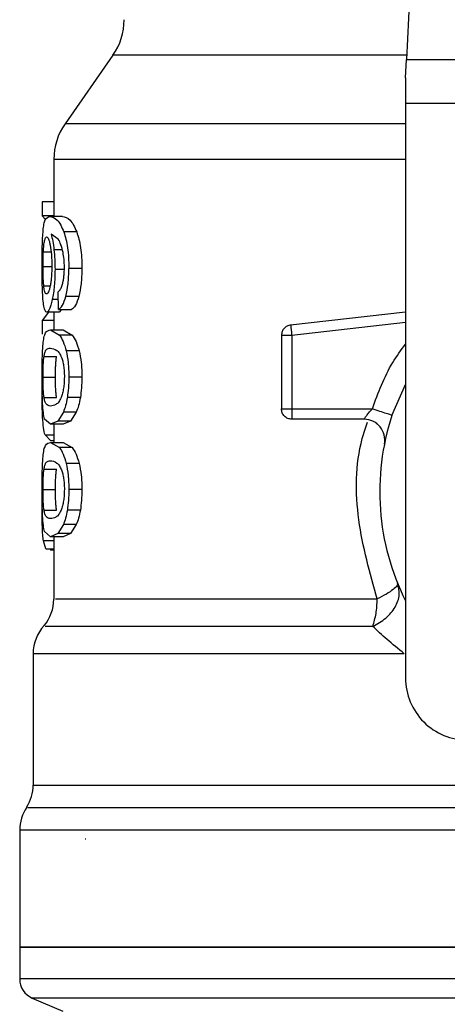
# Model space of a CAD drawing. Extents: x 0.4 to 10.6, y 0.4 to 8.1.
# Drawn here: x 7.3 to 7.3, y 6.2 to 6.3 of the extents above; entities that cross this region are included whole.
import ezdxf

# ---------------------------------------------------------------- set-up
doc = ezdxf.new("R2010")
doc.units = 0
doc.linetypes.add('SLD-SOLID', pattern=[0])
doc.layers.get('0').update_dxf_attribs({"linetype": 'CONTINUOUS'})

msp = doc.modelspace()

# ---------------------------------------------------------------- linework, layer by layer
at = {"color": 7, "linetype": 'SLD-SOLID'}
for p, q in [((7.2998550270655, 6.31733232747819), (7.299019424162901, 6.299784665301391)), ((7.28040474497904, 6.300050011569422), (7.277366802518055, 6.295711368356465)), ((7.298964514019449, 6.298631546177877), (7.299019424162901, 6.299784665301391)), ((7.299019424162901, 6.299784665301391), (7.326468658622557, 6.299784665301391)), ((7.298964514019449, 6.298631546177877), (7.298964514019449, 6.297000788127645)), ((7.326523568766008, 6.297000788127645), (7.298964514019449, 6.297000788127645)), ((7.298964514019449, 6.297000788127645), (7.298964514019449, 6.260573804490823)), ((7.276654802743137, 6.293454839757409), (7.276654802743137, 6.289834483357853)), ((7.275919979454102, 6.290767526801479), (7.275919979454102, 6.289882178806871)), ((7.276654802743137, 6.290767526801479), (7.275919979454102, 6.290767526801479)), ((7.276654802743137, 6.289882178806871), (7.275919979454102, 6.289882178806871)), ((7.275919979454102, 6.289882178806871), (7.276123413548457, 6.289637072305029)), ((7.277203139075376, 6.289834483357853), (7.276403854086563, 6.289834483357853)), ((7.278108599726528, 6.288851006719059), (7.277288896529144, 6.288851006719059)), ((7.276940339889032, 6.288394839544297), (7.276482231847802, 6.288712828759747)), ((7.278434244853537, 6.286538432545225), (7.277606944410582, 6.286538432545225)), ((7.276958809897888, 6.283931667992124), (7.276937091259894, 6.285053322590231)), ((7.278241336415365, 6.284766621902222), (7.27741855325356, 6.284766621902222)), ((7.276958809897888, 6.283931667992124), (7.277770774073564, 6.283931667992124)), ((7.277147768159471, 6.283931667992124), (7.27699605791204, 6.283768732985475)), ((7.276325214772789, 6.283768732985475), (7.275919979454102, 6.283248639438084)), ((7.275919979454102, 6.283248639438084), (7.275919979454102, 6.28238106723813)), ((7.276654802743137, 6.283248639438084), (7.275919979454102, 6.283248639438084)), ((7.27699605791204, 6.283768732985475), (7.276201302426457, 6.283768732985475)), ((7.276654802743137, 6.283768732985475), (7.276654802743137, 6.282647078387368)), ((7.298964514019449, 6.283763687710425), (7.29167377257605, 6.282948699791901)), ((7.276444600060306, 6.282647078387368), (7.277012501499859, 6.28231497022391)), ((7.276444600060306, 6.282647078387368), (7.277244801705198, 6.282647078387368)), ((7.277244801705198, 6.282647078387368), (7.277825717216634, 6.28231497022391)), ((7.277825717216634, 6.28231497022391), (7.277012501499859, 6.28231497022391)), ((7.291090498202974, 6.282296607769369), (7.291090498202974, 6.277634167408055)), ((7.291746665067322, 6.282296607769369), (7.291746665067322, 6.277634167408055)), ((7.278262529503874, 6.281317081307164), (7.277439252569995, 6.281317081307164)), ((7.27603243726609, 6.280961448082135), (7.276823457683711, 6.280961448082135)), ((7.275969280884567, 6.279651808100098), (7.276758910429366, 6.279651808100098)), ((7.278434244853537, 6.279651808100098), (7.277606944410582, 6.279651808100098)), ((7.29810258964314, 6.277222449497589), (7.298964514019449, 6.279176652700245)), ((7.276033033703644, 6.278348406268218), (7.276824066343345, 6.278348406268218)), ((7.278337164863903, 6.278355387520904), (7.277512145061268, 6.278355387520904)), ((7.291746665067322, 6.277634167408055), (7.29685650814909, 6.277634167408055)), ((7.291746665067322, 6.277634167408055), (7.291746665067322, 6.277170178101433)), ((7.276444600060306, 6.276656518257496), (7.276072819021818, 6.276991461943754)), ((7.277258123773521, 6.277435759033419), (7.276900393239388, 6.276863315868553)), ((7.278077098534878, 6.277435759033419), (7.277258123773521, 6.277435759033419)), ((7.278077098534878, 6.277435759033419), (7.277711003208486, 6.276863315868553)), ((7.296336561266672, 6.276977988321625), (7.291746665067322, 6.276977988321625)), ((7.276900393239388, 6.276863315868553), (7.276444600060306, 6.276656518257496)), ((7.277244801705198, 6.276656518257496), (7.276444600060306, 6.276656518257496)), ((7.276654802743137, 6.276656518257496), (7.276654802743137, 6.275509793726779)), ((7.277711003208486, 6.276863315868553), (7.276900393239388, 6.276863315868553)), ((7.277711003208486, 6.276863315868553), (7.277244801705198, 6.276656518257496)), ((7.276097326738703, 6.275983326034271), (7.276458144570505, 6.275600706454325)), ((7.276444600060306, 6.275509793726779), (7.277012501499859, 6.275177685563321)), ((7.276444600060306, 6.275509793726779), (7.277244801705198, 6.275509793726779)), ((7.276654802743137, 6.275600706454325), (7.276458144570505, 6.275600706454325)), ((7.277825717216634, 6.275177685563321), (7.277012501499859, 6.275177685563321)), ((7.277244801705198, 6.275509793726779), (7.277825717216634, 6.275177685563321)), ((7.278262529503874, 6.274179796646575), (7.277439252569995, 6.274179796646575)), ((7.27603243726609, 6.273824163421547), (7.276823457683711, 6.273824163421547)), ((7.275911937324782, 6.271440857620366), (7.275916039055176, 6.27196290670072)), ((7.275969280884567, 6.272514523439509), (7.276758910429366, 6.272514523439509)), ((7.278434244853537, 6.272514523439509), (7.277606944410582, 6.272514523439509)), ((7.276033033703644, 6.271211141162958), (7.276824066343345, 6.271211141162958)), ((7.278337164863903, 6.271218102860313), (7.277512145061268, 6.271218102860313)), ((7.277258123773521, 6.270298474372829), (7.276900393239388, 6.269726031207964)), ((7.278077098534878, 6.270298474372829), (7.277258123773521, 6.270298474372829)), ((7.278077098534878, 6.270298474372829), (7.277711003208486, 6.269726031207964)), ((7.276444600060306, 6.269519233596907), (7.276072819021818, 6.269854177283165)), ((7.276900393239388, 6.269726031207964), (7.276444600060306, 6.269519233596907)), ((7.277244801705198, 6.269519233596907), (7.276444600060306, 6.269519233596907)), ((7.276654802743137, 6.269519233596907), (7.276654802743137, 6.265580086213385)), ((7.277711003208486, 6.269726031207964), (7.276900393239388, 6.269726031207964)), ((7.277711003208486, 6.269726031207964), (7.277244801705198, 6.269519233596907)), ((7.276147647490727, 6.268771418235734), (7.27599262994817, 6.26926771294694)), ((7.276147647490727, 6.268771418235734), (7.276654802743137, 6.268771418235734)), ((7.276439043902269, 6.268771418235734), (7.276439004791609, 6.268673543810833)), ((7.276654802743137, 6.268673543810833), (7.276439004791609, 6.268673543810833)), ((7.275342466570024, 6.262114392916036), (7.275342466570024, 6.253786951337575)), ((7.274489448424163, 6.250918516918418), (7.274489448424163, 6.243513422018262)), ((7.278679177801829, 6.250350786587999), (7.278647214615515, 6.250353270114864)), ((7.274489448424163, 6.243516140209084), (7.274489448424163, 6.241495096889683)), ((7.274489448424163, 6.243513422018262), (7.312744041392722, 6.243513422018262)), ((7.275289261406876, 6.24028698817919), (7.277235055817783, 6.239461518603974))]:
    msp.add_line(p, q, dxfattribs=at)
at = {"color": 8, "linetype": 'SLD-SOLID'}
for p, q in [((7.299032059350271, 6.300050011569422), (7.28040474497904, 6.300050011569422)), ((7.298964514019449, 6.295711368356465), (7.277366802518055, 6.295711368356465)), ((7.275990740414442, 6.287598311856963), (7.27647530681669, 6.287598311856963)), ((7.277194480953174, 6.287717130039921), (7.276665003291967, 6.287717130039921)), ((7.275969280884567, 6.286663762652956), (7.276503505602046, 6.286663762652956)), ((7.277267446776933, 6.286482034974513), (7.276729631212046, 6.286482034974513)), ((7.276016788113536, 6.28543576617221), (7.276418657471108, 6.28543576617221)), ((7.276946556039444, 6.284564556680941), (7.276556234104033, 6.284564556680941)), ((7.298964514019449, 6.283103421560098), (7.291746665067322, 6.282296607769369)), ((7.276097326738703, 6.275983326034271), (7.276654802743137, 6.275983326034271)), ((7.276654802743137, 6.26926771294694), (7.27599262994817, 6.26926771294694)), ((7.275342466570024, 6.253786951337575), (7.308216482389921, 6.253786951337575)), ((7.314617673123374, 6.250918516918418), (7.274489448424163, 6.250918516918418)), ((7.350998634361295, 6.241495096889683), (7.274489448424163, 6.241495096889683)), ((7.350198821378581, 6.24028698817919), (7.275289261406876, 6.24028698817919))]:
    msp.add_line(p, q, dxfattribs=at)
at = {"color": 7, "linetype": 'SLD-SOLID'}
for centre, radius, start, end in [((7.277179736930782, 6.302308180946701), 0.003937007874019552, 325.0000073759875, 0), ((7.280591810421593, 6.293453199376885), 0.003937007874015299, 144.9999966487061, 179.9928702269493), ((7.296336561405846, 6.275665661800245), 0.001312335958005897, 348.6922705650204, 90), ((7.312744041392723, 6.272384821905232), 0.01541994750656218, 161.7161100404732, 206.6686605973595), ((7.274030130631569, 6.265583410076255), 0.002624671916010804, 320.0547225701691, 359.5677450064807), ((7.277967138505584, 6.262111295494798), 0.002624671916010606, 137.206218183227, 179.8351604961574), ((7.302901521707683, 6.260573798283183), 0.003937007874015741, 179.9999999997415, 270.0000000000008), ((7.272717794673564, 6.253786957239483), 0.002624671916010436, 328.0599039888404, 359.9999999283983), ((7.277114120132881, 6.250918519838696), 0.002624671916010025, 145.810322745977, 180), ((7.275801784174876, 6.241495100677673), 0.001312335958010684, 180, 247.0117004694285)]:
    msp.add_arc(centre, radius, start, end, dxfattribs=at)
at = {"color": 8, "linetype": 'SLD-SOLID'}
for points, knots in [([(7.298964514019449, 6.293453197109718), (7.298895538953664, 6.293453197109718), (7.29657577564887, 6.293453197109718), (7.292450263541045, 6.293453197109719), (7.286937907457529, 6.293453197109718), (7.282458695214217, 6.293453197109719), (7.279152400689738, 6.293453197109718), (7.277043645106142, 6.293453197109718), (7.276790713210325, 6.293453197109718), (7.276665223289426, 6.293453197109718)], [0, 0, 0, 0, 0.005094461386302771, 0.1713364742332452, 0.3375785007630105, 0.503820365936758, 0.6700623447287529, 0.836304353280434, 1, 1, 1, 1]), ([(7.29685650814909, 6.277634167408055), (7.297226874227639, 6.278650373689638), (7.297760441910643, 6.280114370698337), (7.298682488816021, 6.28136021182637), (7.298964514019449, 6.281741275517947)], [0, 0, 0, 0, 0.6941313920344084, 1, 1, 1, 1]), ([(7.297163433936791, 6.265583410619427), (7.296700053049847, 6.267232311082302), (7.295776622456871, 6.270518258291369), (7.295771207108503, 6.274497975116719), (7.296432076212568, 6.276455052514248), (7.296549422252129, 6.276802557459328)], [0, 0, 0, 0, 0.4530713281320347, 0.9028855893381231, 1, 1, 1, 1]), ([(7.276767011224673, 6.265583410619427), (7.276767593972541, 6.265583410619427), (7.276769039865859, 6.265583410619427), (7.277941800359305, 6.265583410619427), (7.280096770936333, 6.265583410619427), (7.283212770415876, 6.265583410619427), (7.287162757834269, 6.265583410619427), (7.291808024545824, 6.265583410619427), (7.295378297336121, 6.265583410619427), (7.297163433936791, 6.265583410619427)], [0, 0, 0, 0, 0.1011429472221802, 0.250952289366118, 0.4007619884218801, 0.5505715357370945, 0.7003809271568613, 0.850190446331083, 0.9999999999999999, 0.9999999999999999, 0.9999999999999999, 0.9999999999999999]), ([(7.296880141987181, 6.263847386229683), (7.295061935177381, 6.263847385636272), (7.291425520895353, 6.263847384449446), (7.286694508552825, 6.263847393350631), (7.282672004414422, 6.263847359526149), (7.279499296105145, 6.263847368590862), (7.277306065533709, 6.263847366156527), (7.276113913969951, 6.263847366755743), (7.276113572681616, 6.263847366697696), (7.276113435441503, 6.263847366674353)], [0, 0, 0, 0, 0.1498669144907424, 0.2997338835824049, 0.4496006486578163, 0.5994676600444308, 0.7493345704721998, 0.8992015004295126, 1, 1, 1, 1]), ([(7.2988823339688, 6.262111244507963), (7.29692339024221, 6.26211124509001), (7.293005502123505, 6.262111246254104), (7.287825292435268, 6.262111237523398), (7.283358103644237, 6.262111270700082), (7.279765070170068, 6.262111264056071), (7.277177188640735, 6.26211125745541), (7.275600304665225, 6.262111289405343), (7.275459192345402, 6.26211128547896), (7.275392332660633, 6.262111283618623)], [0, 0, 0, 0, 0.144918331683506, 0.2898367126011235, 0.434755022683297, 0.5796735313057249, 0.7245917656964603, 0.869510275565114, 1, 1, 1, 1]), ([(7.308216482389921, 6.252352783016321), (7.308037679322273, 6.252352783042715), (7.305549544591831, 6.252352783410002), (7.300865740046402, 6.252352754554158), (7.294465094977884, 6.252352766324591), (7.288686843868414, 6.252352760913427), (7.283716066342343, 6.252352770787651), (7.279710665502497, 6.252352736701918), (7.276849733973052, 6.252352745838654), (7.275161199906193, 6.25235274351713), (7.275054246372709, 6.252352743784442), (7.275005745793185, 6.252352743905662)], [0, 0, 0, 0, 0.009791918407735361, 0.1362594757928544, 0.2627270312277665, 0.3891946233059035, 0.5156621857754657, 0.6421297541391262, 0.7685972939944824, 0.8950650345136366, 1, 1, 1, 1])]:
    msp.add_open_spline(points, degree=3, knots=knots, dxfattribs=at)
at = {"color": 7, "linetype": 'SLD-SOLID'}
for points, knots in [([(7.2759772496814, 6.288946475838413), (7.275993279893657, 6.289085921593152), (7.276027708480416, 6.289385413589136), (7.276146129017903, 6.289765626670395), (7.27629630040888, 6.289805748124576), (7.276403854086563, 6.289834483357853)], [0, 0, 0, 0, 0.1982458024176429, 0.4257786920289119, 1, 1, 1, 1]), ([(7.276403854086563, 6.289834483357853), (7.276552313838434, 6.289801497225876), (7.276760630874379, 6.289755211460514), (7.277090621444136, 6.289334833770512), (7.27722568134017, 6.289005263208152), (7.277288896529144, 6.288851006719059)], [0, 0, 0, 0, 0.5688447582034335, 0.7981964973530429, 1, 1, 1, 1]), ([(7.277203139075376, 6.289834483357853), (7.277354991283586, 6.289801484275943), (7.277568077963849, 6.289755178299236), (7.277905666264793, 6.289334827782763), (7.278043898735454, 6.28900526271044), (7.278108599726528, 6.288851006719059)], [0, 0, 0, 0, 0.5688042541663528, 0.7981748284684982, 1, 1, 1, 1]), ([(7.275911937324782, 6.286644950425832), (7.275912473533372, 6.28687146978727), (7.275913515032421, 6.287311447258508), (7.275924128753499, 6.287934980498123), (7.275942918436689, 6.288496351770462), (7.275965655520807, 6.288794462394837), (7.2759772496814, 6.288946475838413)], [0, 0, 0, 0, 0.2602032728684205, 0.5054030581629657, 0.747793677367803, 1, 1, 1, 1]), ([(7.277288896529144, 6.288851006719059), (7.277336017897774, 6.288702879002472), (7.277428191551961, 6.288413127806336), (7.277531195066178, 6.287850985836081), (7.277596228867109, 6.287218580464183), (7.277603295437458, 6.286770043894061), (7.277606944410582, 6.286538432545225)], [0, 0, 0, 0, 0.2526970715257723, 0.4942983016429277, 0.7388702276089735, 1, 1, 1, 1]), ([(7.278108599726528, 6.288851006719059), (7.278156842353594, 6.288702877249173), (7.278251186498155, 6.288413192607794), (7.278356671006406, 6.287851035809587), (7.278423270190971, 6.287218593175341), (7.278430507922541, 6.286770030858725), (7.278434244853537, 6.286538432545225)], [0, 0, 0, 0, 0.2528620326693118, 0.4945015148462176, 0.7390048332153024, 1, 1, 1, 1]), ([(7.275990740414442, 6.287598311856963), (7.275999651903058, 6.28774126124495), (7.276017911303362, 6.288034160693198), (7.27605019984266, 6.288206129279352), (7.276066729981048, 6.288294168707256)], [0, 0, 0, 0, 0.4880493590590115, 0.9999999999999999, 0.9999999999999999, 0.9999999999999999, 0.9999999999999999]), ([(7.276066729981048, 6.288294168707256), (7.276086030057456, 6.288365097269416), (7.276124770750973, 6.288507470886506), (7.276175165453586, 6.288527385109122), (7.276200454214032, 6.288537378342121)], [0, 0, 0, 0, 0.4981861359649982, 1, 1, 1, 1]), ([(7.276200454214032, 6.288537378342121), (7.276239394128954, 6.288515769765723), (7.2762962799432, 6.288484202632984), (7.276374329470802, 6.288252215063581), (7.276407309613828, 6.288088180357521), (7.276423761412147, 6.288006353365456)], [0, 0, 0, 0, 0.520945058289857, 0.7610284685738623, 0.9999999999999999, 0.9999999999999999, 0.9999999999999999, 0.9999999999999999]), ([(7.276482231847802, 6.288712828759747), (7.27651871399847, 6.288573462917104), (7.276589537247999, 6.288302910286058), (7.276640360084299, 6.287908414801834), (7.276665003291967, 6.287717130039923)], [0, 0, 0, 0, 0.515115458697897, 1, 1, 1, 1]), ([(7.27723931643523, 6.287554097256624), (7.277196875241629, 6.287726203622608), (7.277107752761339, 6.288087610663947), (7.276997886512823, 6.288289232463126), (7.276940339889032, 6.288394839544297)], [0, 0, 0, 0, 0.4762119889714315, 1, 1, 1, 1]), ([(7.275969280884567, 6.286663762652956), (7.275970114040807, 6.286828513467857), (7.275971789938799, 6.287159910565419), (7.275984399548473, 6.287451621933053), (7.275990740414442, 6.287598311856963)], [0, 0, 0, 0, 0.4971401865447669, 1, 1, 1, 1]), ([(7.276423761412147, 6.288006353365455), (7.276452040308718, 6.287819690392958), (7.276494134883095, 6.287541833074177), (7.276521010709359, 6.287071755513629), (7.27652343890899, 6.286830570181327), (7.276524676690809, 6.286707625257363)], [0, 0, 0, 0, 0.5008665143933281, 0.7455652553532613, 1, 1, 1, 1]), ([(7.276665003291967, 6.287717130039921), (7.276683736229602, 6.287519782280435), (7.27672103523208, 6.287126844733035), (7.276726774444318, 6.286696329530339), (7.276729631212046, 6.286482034974513)], [0, 0, 0, 0, 0.5022369605384841, 1, 1, 1, 1]), ([(7.277324902779863, 6.286607365082244), (7.277321389211486, 6.286781169201149), (7.277314473887666, 6.287123246438592), (7.277264097409231, 6.287412036787918), (7.27723931643523, 6.287554097256624)], [0, 0, 0, 0, 0.5080844320529612, 1, 1, 1, 1]), ([(7.27593356307496, 6.285166958610831), (7.275927059727004, 6.285394866558336), (7.27591380349713, 6.285859427298874), (7.275912567139921, 6.286379843959562), (7.275911937324782, 6.286644950425832)], [0, 0, 0, 0, 0.4905880493526703, 1, 1, 1, 1]), ([(7.276016788113536, 6.28543576617221), (7.276009031660828, 6.28552169348469), (7.275994014018728, 6.285688061497739), (7.275979495142119, 6.285990595645799), (7.275970723345686, 6.28631837470302), (7.275969766294476, 6.286547534401565), (7.275969280884567, 6.286663762652956)], [0, 0, 0, 0, 0.2634766724637381, 0.5101298902139371, 0.7515411888274832, 1, 1, 1, 1]), ([(7.276524676690809, 6.286707625257363), (7.276523489187308, 6.286584567529888), (7.276521168691564, 6.286344100927098), (7.276500534166852, 6.286001228528075), (7.276468071946963, 6.285687885938361), (7.276438565164715, 6.285516753610964), (7.276423485193115, 6.285429293358095)], [0, 0, 0, 0, 0.2562540048670986, 0.5007449045754933, 0.7448467068946772, 1, 1, 1, 1]), ([(7.276729631212046, 6.286482034974513), (7.2767275456742, 6.286300747144203), (7.276723444023709, 6.285944206350834), (7.276687507663834, 6.285433482168533), (7.276631512577382, 6.284961275064424), (7.276581779815015, 6.284699182859112), (7.276556234104033, 6.284564556680941)], [0, 0, 0, 0, 0.251369905005447, 0.4943719895997267, 0.7402793168313548, 1, 1, 1, 1]), ([(7.277187700142617, 6.285483031403976), (7.277208374449632, 6.285560541960123), (7.277248687269934, 6.285711679752519), (7.277292473476453, 6.285987762019484), (7.277320188099367, 6.28628883876221), (7.277323309880261, 6.286499747938586), (7.277324902779863, 6.286607365082244)], [0, 0, 0, 0, 0.2578781057925663, 0.5028363819521137, 0.7463205279900607, 1, 1, 1, 1]), ([(7.27741855325356, 6.284766621902222), (7.277472999850434, 6.285021399083075), (7.277585680281501, 6.285548675427457), (7.277599699305761, 6.286201202930138), (7.277606944410582, 6.286538432545225)], [0, 0, 0, 0, 0.4831947868848943, 1, 1, 1, 1]), ([(7.278434244853537, 6.286538432545225), (7.278426814670656, 6.286201190662969), (7.278412433186027, 6.285548442403019), (7.278297088404819, 6.285021378600122), (7.278241336415365, 6.284766621902222)], [0, 0, 0, 0, 0.5166492244385607, 0.9999999999999999, 0.9999999999999999, 0.9999999999999999, 0.9999999999999999]), ([(7.276019041865279, 6.284144723308669), (7.27599944510086, 6.284278243449098), (7.275961240695579, 6.284538544458442), (7.275942628321846, 6.28496113421875), (7.27593356307496, 6.285166958610831)], [0, 0, 0, 0, 0.5129451505601621, 1, 1, 1, 1]), ([(7.276192030755785, 6.284921734777011), (7.276154133959785, 6.284941728631344), (7.276099320029918, 6.284970647744435), (7.27604554545559, 6.285194320436965), (7.276026266199572, 6.285356188461336), (7.276016788113536, 6.28543576617221)], [0, 0, 0, 0, 0.5324572160581693, 0.77014617540298, 1, 1, 1, 1]), ([(7.276423485193115, 6.285429293358095), (7.276406797908151, 6.285350735550507), (7.27637287929538, 6.285191058774959), (7.276291323835443, 6.284969786239409), (7.276232631369628, 6.284941382862014), (7.276192030755785, 6.284921734777011)], [0, 0, 0, 0, 0.2298901183901446, 0.4672751692254367, 1, 1, 1, 1]), ([(7.276937091259894, 6.285053322590231), (7.276986691462034, 6.285101289038822), (7.27707392029621, 6.285185644690812), (7.277153410002799, 6.285393407166501), (7.277187700142617, 6.285483031403976)], [0, 0, 0, 0, 0.5686216330618279, 1, 1, 1, 1]), ([(7.276556234104033, 6.284564556680941), (7.276528481007779, 6.284442088857766), (7.276473063329441, 6.284197543803428), (7.276346882413715, 6.28385045191532), (7.276260304760123, 6.283801852974399), (7.276201302426457, 6.283768732985475)], [0, 0, 0, 0, 0.2421503624898251, 0.4835284241865305, 1, 1, 1, 1]), ([(7.276958809897888, 6.283931667992124), (7.277044703385151, 6.283995830273057), (7.277208604937347, 6.28411826443858), (7.277350851679402, 6.284557547489539), (7.27741855325356, 6.284766621902222)], [0, 0, 0, 0, 0.524055361970882, 1, 1, 1, 1]), ([(7.278241336415365, 6.284766621902222), (7.278172023066783, 6.284557554553178), (7.278026365579569, 6.284118213137098), (7.27785866943601, 6.283995819001625), (7.277770774073564, 6.283931667992124)], [0, 0, 0, 0, 0.4758653324977246, 0.9999999999999999, 0.9999999999999999, 0.9999999999999999, 0.9999999999999999]), ([(7.276201302426457, 6.283768732985475), (7.276164826412386, 6.283783620896852), (7.276092756015303, 6.283813036876422), (7.276043412041739, 6.284035066521194), (7.276019041865279, 6.284144723308669)], [0, 0, 0, 0, 0.5061164576119328, 1, 1, 1, 1]), ([(7.27597101886449, 6.281740786634706), (7.275989653425993, 6.281891273923707), (7.276029949521703, 6.282216693451252), (7.276163116345492, 6.28258104856181), (7.276329532039644, 6.282620085986275), (7.276444600060306, 6.282647078387368)], [0, 0, 0, 0, 0.2097572478866501, 0.453587176431911, 1, 1, 1, 1]), ([(7.29167377257605, 6.282948699791901), (7.291595326599121, 6.282931389366907), (7.291438435910151, 6.282896768796035), (7.291247781913506, 6.282742830432687), (7.291115970924128, 6.282536258661055), (7.291098989038623, 6.282376490728168), (7.291090498202974, 6.282296607769369)], [0, 0, 0, 0, 0.2499997442407182, 0.4999954574150343, 0.7500008822031, 1, 1, 1, 1]), ([(7.29167377257605, 6.282948699791901), (7.291674041841662, 6.282946297848366), (7.291674580362741, 6.28294149405181), (7.291678945014423, 6.282902433129324), (7.291685567394662, 6.282843188901168), (7.291691937077441, 6.282786199348733), (7.291695122107196, 6.282757702887203)], [0, 0, 0, 0, 0.2500074372090693, 0.5000054534032315, 0.7499879407048389, 1, 1, 1, 1]), ([(7.291695122107196, 6.282757702887203), (7.291698687670458, 6.282725808951782), (7.291705818830907, 6.282662020777463), (7.291718613671414, 6.282547547849319), (7.291732344310812, 6.282424694481287), (7.291741891727845, 6.282339301139516), (7.291746665067322, 6.282296607769369)], [0, 0, 0, 0, 0.2499991665306762, 0.5000007118684109, 0.7500196825777521, 1, 1, 1, 1]), ([(7.277012501499859, 6.28231497022391), (7.277093131815412, 6.282195942141923), (7.277245761653515, 6.281970626926933), (7.277377233724533, 6.281526559589307), (7.277439252569995, 6.281317081307164)], [0, 0, 0, 0, 0.5282736098919509, 0.9999999999999999, 0.9999999999999999, 0.9999999999999999, 0.9999999999999999]), ([(7.277825717216634, 6.28231497022391), (7.2779082333672, 6.282195954329413), (7.278064408349163, 6.281970697757836), (7.278199034178632, 6.28152655711594), (7.278262529503874, 6.281317081307164)], [0, 0, 0, 0, 0.5283570360008927, 1, 1, 1, 1]), ([(7.291746665067322, 6.282296607769369), (7.291660683003879, 6.282296607769369), (7.291488716673819, 6.282296607769369), (7.291271831006585, 6.282296607769369), (7.291120083522144, 6.282296607769369), (7.291100360103432, 6.282296607769369), (7.291090498202974, 6.282296607769369)], [0, 0, 0, 0, 0.2499970764152718, 0.500000558661732, 0.7499954348321515, 1, 1, 1, 1]), ([(7.275911937324782, 6.279651808100098), (7.275912419611215, 6.279864155481211), (7.275913347417969, 6.280272662378306), (7.275922997667508, 6.280846662599919), (7.275940077216107, 6.28135244894049), (7.275960607003149, 6.281610111042516), (7.27597101886449, 6.281740786634706)], [0, 0, 0, 0, 0.2671839876293891, 0.5139997544054945, 0.7535207180331808, 1, 1, 1, 1]), ([(7.27603243726609, 6.280961448082135), (7.276047680369957, 6.281045127688891), (7.276082757096831, 6.281237687336629), (7.276200886689121, 6.281450578200447), (7.276341281380597, 6.281472031250573), (7.276444600060306, 6.281487818890344)], [0, 0, 0, 0, 0.1687182058811125, 0.3882465459820723, 1, 1, 1, 1]), ([(7.276444600060306, 6.281487818890344), (7.276568777916922, 6.281469705805246), (7.276739273937205, 6.281444836565201), (7.276995400341272, 6.281203697091889), (7.277094591557701, 6.280995801609155), (7.277138767818998, 6.280903212310436)], [0, 0, 0, 0, 0.5979032621767255, 0.8209203274524715, 1, 1, 1, 1]), ([(7.277439252569995, 6.281317081307164), (7.277487762029215, 6.281076520291284), (7.27758880656883, 6.280575434987708), (7.27760073998727, 6.279967753749613), (7.277606944410582, 6.279651808100098)], [0, 0, 0, 0, 0.4800799667516171, 1, 1, 1, 1]), ([(7.278262529503874, 6.281317081307164), (7.27831220326971, 6.281076541025444), (7.278415643400438, 6.280575642457199), (7.27842788295029, 6.279967769695373), (7.278434244853537, 6.279651808100098)], [0, 0, 0, 0, 0.4802175469651883, 0.9999999999999999, 0.9999999999999999, 0.9999999999999999, 0.9999999999999999]), ([(7.275969280884567, 6.279651808100098), (7.275969906860894, 6.279779102356979), (7.275971144434941, 6.280030766935597), (7.275982715337356, 6.28038643710946), (7.276002135497346, 6.280707036239211), (7.27602201161851, 6.280873914966924), (7.27603243726609, 6.280961448082135)], [0, 0, 0, 0, 0.2422990814230783, 0.4790325794710953, 0.7267362840815075, 1, 1, 1, 1]), ([(7.276758910429366, 6.279651808100098), (7.276759550830434, 6.279779102495595), (7.27676081693211, 6.280030769232627), (7.27677263874686, 6.280386447543243), (7.276792488488429, 6.280707042396752), (7.27681280225455, 6.280873915883323), (7.276823457683711, 6.280961448082135)], [0, 0, 0, 0, 0.2422863138053703, 0.479010924123578, 0.7267192032308355, 0.9999999999999999, 0.9999999999999999, 0.9999999999999999, 0.9999999999999999]), ([(7.277138767818998, 6.280903212310436), (7.277166223581382, 6.280824952252589), (7.27721905055405, 6.280674373955792), (7.277279047613344, 6.280373503804152), (7.277316849746755, 6.280032123587014), (7.277320972317663, 6.279789006259867), (7.277323086578622, 6.279664323511074)], [0, 0, 0, 0, 0.2639231170024784, 0.507808127623917, 0.7475793424472426, 1, 1, 1, 1]), ([(7.275922323649244, 6.279672341196232), (7.275919860448435, 6.279574293733591), (7.275912306548053, 6.279273611481792), (7.275911903436418, 6.278939925618055), (7.275911631772756, 6.278715049143839)], [0, 0, 0, 0, 0.3260833057263912, 1, 1, 1, 1]), ([(7.275942402083962, 6.277984970466659), (7.275933165690546, 6.278224756369568), (7.275913711298772, 6.27872981160998), (7.275912548211307, 6.279334308950874), (7.275911937324782, 6.279651808100098)], [0, 0, 0, 0, 0.4747716362899538, 1, 1, 1, 1]), ([(7.276033033703644, 6.278348406268218), (7.276022510381052, 6.278436383479189), (7.276002495466006, 6.278603712418133), (7.275982884677298, 6.278923234646745), (7.275971177240581, 6.2792763143874), (7.275969916568013, 6.279525937675281), (7.275969280884567, 6.279651808100098)], [0, 0, 0, 0, 0.2755627586770159, 0.5241087267100074, 0.7600358634648793, 1, 1, 1, 1]), ([(7.276824066343345, 6.278348406268218), (7.276813311409634, 6.278436382890857), (7.276792856226717, 6.278603708692838), (7.27677281579365, 6.278923223798095), (7.276760848155708, 6.279276301594775), (7.276759559997333, 6.27952593016163), (7.276758910429366, 6.279651808100098)], [0, 0, 0, 0, 0.2755741349562912, 0.5241240428851222, 0.7600343374030502, 0.9999999999999999, 0.9999999999999999, 0.9999999999999999, 0.9999999999999999]), ([(7.277323086578622, 6.279664323511074), (7.27732059062674, 6.279536986031046), (7.277315639323299, 6.279284382401988), (7.277272158677328, 6.278927614861834), (7.277204329556038, 6.278605704173453), (7.277146006617278, 6.27843812938064), (7.277115296534586, 6.278349892473272)], [0, 0, 0, 0, 0.2393363181723111, 0.4747794798679287, 0.7234438807625666, 1, 1, 1, 1]), ([(7.277606944410582, 6.279651808100098), (7.277603430826347, 6.279417689969216), (7.277596632947679, 6.278964731809915), (7.277539667212714, 6.278553883027385), (7.277512145061268, 6.278355387520904)], [0, 0, 0, 0, 0.5168648054438596, 1, 1, 1, 1]), ([(7.278434244853537, 6.279651808100098), (7.278430643485479, 6.279417682928504), (7.278423674704161, 6.278964642001945), (7.278365348774432, 6.278553875620434), (7.278337164863903, 6.278355387520904)], [0, 0, 0, 0, 0.51678591904164, 1, 1, 1, 1]), ([(7.275946701812068, 6.277088241270196), (7.275935992144009, 6.277335962517064), (7.27591492340075, 6.277823295581118), (7.275912716742175, 6.278421113940277), (7.275911631772756, 6.278715049143839)], [0, 0, 0, 0, 0.5083202128907537, 1, 1, 1, 1]), ([(7.276444600060306, 6.277815777754521), (7.276341726470517, 6.277831811498177), (7.27620173725989, 6.277853630034131), (7.276083627590721, 6.278069769610001), (7.276048400471327, 6.278263776581869), (7.276033033703644, 6.278348406268218)], [0, 0, 0, 0, 0.6097763389245372, 0.8297767048009458, 1, 1, 1, 1]), ([(7.277115296534586, 6.278349892473272), (7.277068144322229, 6.278255001697187), (7.276958008083486, 6.27803335964378), (7.276711868313237, 6.277853573832851), (7.276552058928922, 6.277830974186461), (7.276444600060306, 6.277815777754521)], [0, 0, 0, 0, 0.1969416026257712, 0.4600082643234186, 1, 1, 1, 1]), ([(7.277512145061268, 6.278355387520904), (7.277477481617971, 6.278175725423469), (7.277407170846755, 6.277811301712853), (7.277308267461813, 6.27756210230638), (7.277258123773521, 6.277435759033419)], [0, 0, 0, 0, 0.4930033150998104, 1, 1, 1, 1]), ([(7.278337164863903, 6.278355387520904), (7.278301667751654, 6.278175721264145), (7.278229647860663, 6.277811197408337), (7.278128428811595, 6.277562087718096), (7.278077098534878, 6.277435759033419)], [0, 0, 0, 0, 0.4928792831994147, 1, 1, 1, 1]), ([(7.276072819021818, 6.276991461943754), (7.276042800771589, 6.277109246150131), (7.27598565433432, 6.277333474668096), (7.275956325078544, 6.27777525253527), (7.275942402083962, 6.277984970466659)], [0, 0, 0, 0, 0.5252864686719135, 1, 1, 1, 1]), ([(7.291090498202974, 6.277634167408055), (7.291100360103432, 6.277634167408055), (7.291120083522144, 6.277634167408055), (7.291271831006585, 6.277634167408055), (7.291488716673819, 6.277634167408055), (7.291660683003879, 6.277634167408055), (7.291746665067322, 6.277634167408055)], [0, 0, 0, 0, 0.2500045651678486, 0.4999994413382681, 0.7500029235847282, 1, 1, 1, 1]), ([(7.29174666751174, 6.276977988321625), (7.291660685948136, 6.276987859131136), (7.291488726352815, 6.277007600344691), (7.291271821433734, 6.27715931675379), (7.291120086656697, 6.277376216778042), (7.291100361043902, 6.277548183664035), (7.291090498202974, 6.277634167408055)], [0, 0, 0, 0, 0.2500022939867242, 0.4999943185694892, 0.74999628403334, 1, 1, 1, 1]), ([(7.296336568599921, 6.276977988321625), (7.296338072388513, 6.276980547864133), (7.296341083111209, 6.276985672303011), (7.296365766334202, 6.277025966649394), (7.296405275850035, 6.277087301394658), (7.296480929389682, 6.277198401832131), (7.296626169731482, 6.277388610061785), (7.296775039405484, 6.277547315858532), (7.29685650814909, 6.277634167408055)], [0, 0, 0, 0, 0.1108832482577683, 0.2219984340055142, 0.3349434324444158, 0.4512483990972944, 0.6996963701497196, 0.9999999999999999, 0.9999999999999999, 0.9999999999999999, 0.9999999999999999]), ([(7.29810258964314, 6.277222449497589), (7.298083859485005, 6.277228640768377), (7.298046399308666, 6.277241023263699), (7.297758242000225, 6.277336236785866), (7.297346355765758, 6.277472314234227), (7.297019790713916, 6.277580216341542), (7.29685650814909, 6.277634167408055)], [0, 0, 0, 0, 0.2500006466826696, 0.4999994256413703, 0.7499996532544536, 1, 1, 1, 1]), ([(7.276097326738703, 6.275983326034271), (7.276062450711333, 6.276117092238014), (7.275996147258434, 6.276371397612164), (7.275962602038368, 6.2768577250706), (7.275946701812068, 6.277088241270196)], [0, 0, 0, 0, 0.5260062009688724, 0.9999999999999999, 0.9999999999999999, 0.9999999999999999, 0.9999999999999999]), ([(7.291746665067322, 6.277170178101433), (7.291746665067322, 6.277141510327836), (7.291746665067322, 6.277084176260996), (7.291746665067322, 6.277024566231756), (7.291746665067322, 6.276985262746411), (7.291746665067322, 6.27698041316591), (7.291746665067322, 6.276977988321625)], [0, 0, 0, 0, 0.2499964534362924, 0.499979997501404, 0.7499844275023396, 1, 1, 1, 1]), ([(7.297108811012244, 6.2767212855093), (7.297150418667576, 6.276692743965003), (7.297208899249171, 6.276652628123415), (7.297253481986827, 6.276602104286086), (7.297266345081286, 6.276587527054489)], [0, 0, 0, 0, 0.7114781384890643, 0.9999999999999999, 0.9999999999999999, 0.9999999999999999, 0.9999999999999999]), ([(7.27597101886449, 6.274603501974116), (7.275989653425993, 6.274753989263116), (7.276029949521703, 6.275079408790662), (7.276163116345492, 6.275443763901221), (7.276329532039644, 6.275482801325686), (7.276444600060306, 6.275509793726779)], [0, 0, 0, 0, 0.2097572478866501, 0.453587176431911, 1, 1, 1, 1]), ([(7.277012501499859, 6.275177685563321), (7.277093131815412, 6.275058657481334), (7.277245761653515, 6.274833342266343), (7.277377233724533, 6.274389274928717), (7.277439252569995, 6.274179796646575)], [0, 0, 0, 0, 0.5282736098919509, 0.9999999999999999, 0.9999999999999999, 0.9999999999999999, 0.9999999999999999]), ([(7.277825717216634, 6.275177685563321), (7.2779082333672, 6.275058669668822), (7.278064408349163, 6.274833413097245), (7.278199034178632, 6.27438927245535), (7.278262529503874, 6.274179796646575)], [0, 0, 0, 0, 0.5283570360008927, 1, 1, 1, 1]), ([(7.275911937324782, 6.272514523439509), (7.275912419574955, 6.272726877494986), (7.275913347298298, 6.273135391220108), (7.275922997722868, 6.273709396738947), (7.27594007687707, 6.274215182648058), (7.275960606968944, 6.274472833565308), (7.27597101886449, 6.274603501974116)], [0, 0, 0, 0, 0.2671915334500142, 0.514006706414003, 0.7535270937800823, 1, 1, 1, 1]), ([(7.27603243726609, 6.273824163421547), (7.276047680369957, 6.273907843028302), (7.276082757096831, 6.27410040267604), (7.276200886689121, 6.274313293539858), (7.276341281380597, 6.274334746589983), (7.276444600060306, 6.274350534229755)], [0, 0, 0, 0, 0.1687182058811125, 0.3882465459820723, 1, 1, 1, 1]), ([(7.276444600060306, 6.274350534229755), (7.276568777916922, 6.274332421144656), (7.276739273937205, 6.27430755190461), (7.276995400341272, 6.274066412431299), (7.277094591557701, 6.273858516948565), (7.277138767818998, 6.273765927649847)], [0, 0, 0, 0, 0.5979032621767255, 0.8209203274524715, 1, 1, 1, 1]), ([(7.277439252569995, 6.274179796646575), (7.277487762029215, 6.273939235630695), (7.27758880656883, 6.273438150327118), (7.27760073998727, 6.272830469089024), (7.277606944410582, 6.272514523439509)], [0, 0, 0, 0, 0.4800799667516171, 1, 1, 1, 1]), ([(7.278262529503874, 6.274179796646575), (7.27831220326971, 6.273939256364854), (7.278415643400438, 6.27343835779661), (7.27842788295029, 6.272830485034784), (7.278434244853537, 6.272514523439509)], [0, 0, 0, 0, 0.4802175469651883, 0.9999999999999999, 0.9999999999999999, 0.9999999999999999, 0.9999999999999999]), ([(7.275969280884567, 6.272514523439509), (7.275969906860894, 6.272641817696389), (7.275971144434941, 6.272893482275007), (7.275982715337356, 6.273249152448869), (7.276002135497346, 6.273569751578622), (7.27602201161851, 6.273736630306335), (7.27603243726609, 6.273824163421547)], [0, 0, 0, 0, 0.2422990814230783, 0.4790325794710953, 0.7267362840815075, 1, 1, 1, 1]), ([(7.276758910429366, 6.272514523439509), (7.276759550830434, 6.272641817835005), (7.27676081693211, 6.272893484572037), (7.27677263874686, 6.273249162882654), (7.276792488488429, 6.273569757736163), (7.27681280225455, 6.273736631222733), (7.276823457683711, 6.273824163421547)], [0, 0, 0, 0, 0.2422863138053703, 0.479010924123578, 0.7267192032308355, 0.9999999999999999, 0.9999999999999999, 0.9999999999999999, 0.9999999999999999]), ([(7.277138767818998, 6.273765927649847), (7.277166223237888, 6.273687666758181), (7.277219048441148, 6.27353709001681), (7.277279050652078, 6.273236232118107), (7.277316847897882, 6.27289484940946), (7.27732097176147, 6.272651733918979), (7.277323086578622, 6.272527058405815)], [0, 0, 0, 0, 0.2639261442276171, 0.5078032963096072, 0.7475896065358527, 1, 1, 1, 1]), ([(7.275942402083962, 6.27084768580607), (7.275933165690546, 6.271087471708978), (7.275913711298772, 6.271592526949391), (7.275912548211307, 6.272197024290284), (7.275911937324782, 6.272514523439509)], [0, 0, 0, 0, 0.4747716362899538, 1, 1, 1, 1]), ([(7.276033033703644, 6.271211141162958), (7.276022510218631, 6.271299110061046), (7.276002494338152, 6.271466428677241), (7.27598288564253, 6.271785964018388), (7.275971176896079, 6.272139033812079), (7.275969916462766, 6.272388652357368), (7.275969280884567, 6.272514523439509)], [0, 0, 0, 0, 0.2755573679443873, 0.524115664607886, 0.7600335495887204, 1, 1, 1, 1]), ([(7.276824066343345, 6.271211141162958), (7.276813311368486, 6.271299110485052), (7.276792855824056, 6.271466424718726), (7.276772815381357, 6.271785943853845), (7.27676084861345, 6.272139025327946), (7.276759560129272, 6.272388652481268), (7.276758910429366, 6.272514523439509)], [0, 0, 0, 0, 0.2755685403096718, 0.5241206598974305, 0.7600445794899497, 1, 1, 1, 1]), ([(7.277323086578622, 6.272527058405815), (7.277320590746763, 6.272399714544262), (7.277315639806584, 6.272147104642308), (7.277272160340558, 6.271790331604781), (7.277204326223633, 6.271468438161561), (7.27714600610997, 6.271300852997724), (7.277115296534586, 6.271212607812681)], [0, 0, 0, 0, 0.2393460519328416, 0.4747867857581655, 0.7234388998628546, 1, 1, 1, 1]), ([(7.277606944410582, 6.272514523439509), (7.277603430340455, 6.272280412295268), (7.277596631338001, 6.271827455414326), (7.277539667224754, 6.271416604927872), (7.277512145061268, 6.271218102860313)], [0, 0, 0, 0, 0.51685083965436, 1, 1, 1, 1]), ([(7.278434244853537, 6.272514523439509), (7.278430642988295, 6.27228040525615), (7.278423673056606, 6.271827365612739), (7.278365348786686, 6.271416597521134), (7.278337164863903, 6.271218102860313)], [0, 0, 0, 0, 0.5167719575178427, 1, 1, 1, 1]), ([(7.275929412456241, 6.270163972815492), (7.275924181653697, 6.270364392717595), (7.275913630572755, 6.270768660818199), (7.275912504922706, 6.2712155288348), (7.275911937324782, 6.271440857620366)], [0, 0, 0, 0, 0.4957598727285987, 1, 1, 1, 1]), ([(7.276072819021818, 6.269854177283165), (7.276042800771589, 6.269971961489542), (7.27598565433432, 6.270196190007506), (7.275956325078544, 6.270637967874681), (7.275942402083962, 6.27084768580607)], [0, 0, 0, 0, 0.5252864686719135, 1, 1, 1, 1]), ([(7.276444600060306, 6.270678493093932), (7.276341727104714, 6.270694526996421), (7.2762017392672, 6.270716345669011), (7.276083625907994, 6.270932484298956), (7.276048400240244, 6.271126503797293), (7.276033033703644, 6.271211141162958)], [0, 0, 0, 0, 0.609774790781834, 0.8297715744697561, 1, 1, 1, 1]), ([(7.277115296534586, 6.271212607812681), (7.277068144322229, 6.271117717036597), (7.276958008083486, 6.270896074983192), (7.276711868313237, 6.270716289172261), (7.276552058928922, 6.270693689525872), (7.276444600060306, 6.270678493093932)], [0, 0, 0, 0, 0.1969416026257712, 0.4600082643234186, 1, 1, 1, 1]), ([(7.277512145061268, 6.271218102860313), (7.277477481617971, 6.271038440762879), (7.277407170846755, 6.270674017052262), (7.277308267461813, 6.27042481764579), (7.277258123773521, 6.270298474372829)], [0, 0, 0, 0, 0.4930033150998104, 1, 1, 1, 1]), ([(7.278337164863903, 6.271218102860313), (7.278301667751654, 6.271038436603555), (7.278229647860663, 6.270673912747748), (7.278128428811595, 6.270424803057507), (7.278077098534878, 6.270298474372829)], [0, 0, 0, 0, 0.4928792831994147, 1, 1, 1, 1]), ([(7.27599262994817, 6.26926771294694), (7.275978451675296, 6.269385813623445), (7.275950240714709, 6.269620802296609), (7.275936331282111, 6.269983539955795), (7.275929412456241, 6.270163972815491)], [0, 0, 0, 0, 0.5025802942499803, 1, 1, 1, 1]), ([(7.296880141987181, 6.263847386229683), (7.29717246459303, 6.264009319323515), (7.297754913067939, 6.264331968621421), (7.298347580667781, 6.265062872304227), (7.298636414017282, 6.265856706099767), (7.298518910647992, 6.266337377114501), (7.298461366387409, 6.266572773412445)], [0, 0, 0, 0, 0.2509407635559167, 0.4999957652996353, 0.7551357535658981, 1, 1, 1, 1]), ([(7.298461366387409, 6.266572773412445), (7.298458921053141, 6.266523720326829), (7.298454035228722, 6.266425711327978), (7.298194019844705, 6.266187643171189), (7.297771683754675, 6.265902017311681), (7.297367805969993, 6.265690462517468), (7.297163433936791, 6.265583410619427)], [0, 0, 0, 0, 0.2469153869249272, 0.4933416434279191, 0.743618484603959, 1, 1, 1, 1]), ([(7.296880141987181, 6.263847386229683), (7.296961584943135, 6.264106759690829), (7.297124470574784, 6.264625505720568), (7.297150446164354, 6.265264109352733), (7.297163433936791, 6.265583410619427)], [0, 0, 0, 0, 0.5000008602981451, 1, 1, 1, 1]), ([(7.2988823339688, 6.262111244507963), (7.298503713056603, 6.26242133516782), (7.297744477153032, 6.263043149639081), (7.29716875773785, 6.263578838383335), (7.296880141987181, 6.263847386229683)], [0, 0, 0, 0, 0.4986867855117664, 1, 1, 1, 1]), ([(7.312744041392722, 6.243513422018262), (7.31024029727249, 6.243513422018262), (7.30523280907762, 6.243513422018262), (7.298010365253608, 6.243513422018262), (7.291353585582676, 6.243513422018262), (7.28552086175284, 6.243513422018262), (7.280726725506278, 6.243513422018262), (7.277191286802253, 6.243513422018262), (7.27491656487377, 6.243513422018262), (7.274631820576353, 6.243513422018262), (7.274489448424163, 6.243513422018262)], [0, 0, 0, 0, 0.1250000037107149, 0.2500000051452573, 0.3750000238265703, 0.5000000341418764, 0.6249999241212267, 0.7500000146695165, 0.8750000042765309, 1, 1, 1, 1])]:
    msp.add_open_spline(points, degree=3, knots=knots, dxfattribs=at)

doc.saveas('drawing.dxf')
